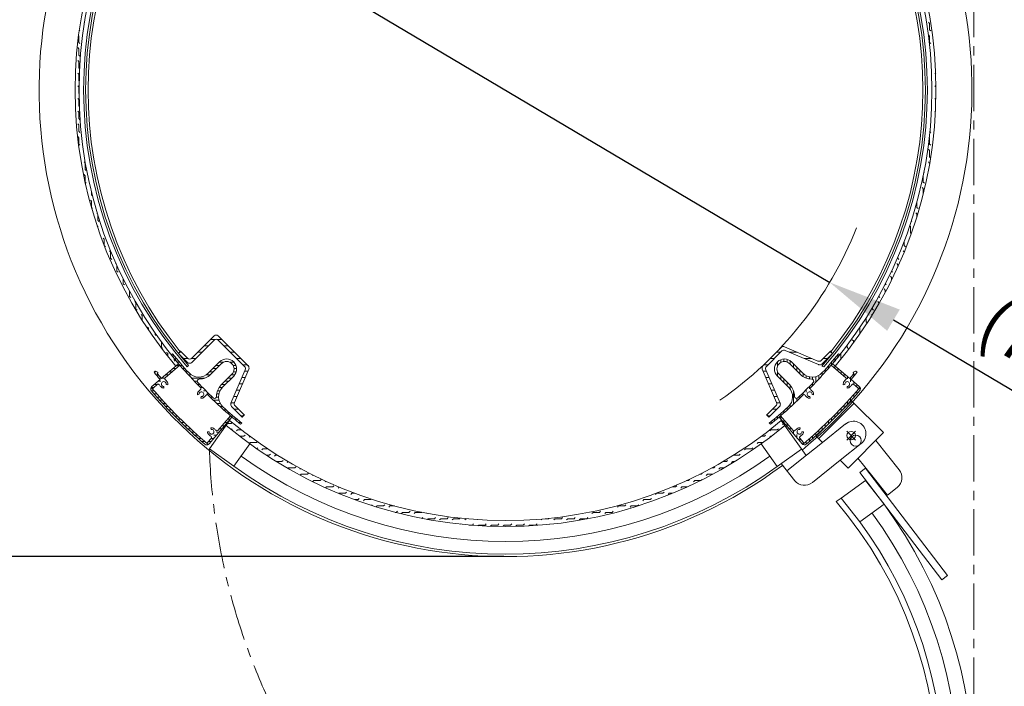
# Model space of a CAD drawing. Units: millimetres. Extents: x -23284 to -3403, y 3300 to 18390.
# Drawn here: x -20706 to -18047, y 5599 to 7399 of the extents above; entities that cross this region are included whole.
import ezdxf

# ---------------------------------------------------------------- set-up
doc = ezdxf.new("R2010")
doc.units = ezdxf.units.MM
doc.header["$LTSCALE"] = 100
doc.header["$MEASUREMENT"] = 0
doc.linetypes.add('CENTER', pattern=[2, 1.25, -0.25, 0.25, -0.25])
doc.layers.add('CENTER', color=5, linetype='CENTER')
doc.layers.add('DIM', color=5, linetype='Continuous')
doc.styles.get("Standard").update_dxf_attribs({"font": 'times.ttf'})
doc.dimstyles.new('ISO-25', dxfattribs={"dimtxt": 2.5, "dimasz": 2.5, "dimexe": 1.25, "dimexo": 0.625, "dimtad": 1, "dimtxsty": 'Standard', "dimcen": 2.5, "dimadec": 0, "dimazin": 0, "dimtfac": 1, "dimtmove": 0, "dimatfit": 3, "dimfxl": 1, "dimarcsym": 0})

# ---------------------------------------------------------------- blocks, each defined once
blk = doc.blocks.new('*D19')
at = {"layer": 'DEFPOINTS', "color": 0, "transparency": 16777216}
for p in [(-20269.2, 7728.6), (-18518.3, 6689.9)]:
    blk.add_point(p, dxfattribs=at)
at = {"layer": 'DIM', "color": 0, "lineweight": -2, "transparency": 16777216}
for p, q in [((-20441.2, 7830.7), (-20613.2, 7932.7)), ((-20269.2, 7728.6), (-18518.3, 6689.9)), ((-17305.8, 5970.6), (-18346.3, 6587.9))]:
    blk.add_line(p, q, dxfattribs=at)
at = {"layer": 'DIM', "color": 0, "transparency": 16777216}
for points in [[(-20424.2, 7859.4), (-20458.2, 7802), (-20269.2, 7728.6)], [(-18329.3, 6616.5), (-18363.3, 6559.2), (-18518.3, 6689.9)]]:
    blk.add_solid(points, dxfattribs=at)
at = {"layer": 'DIM', "color": 0, "lineweight": 0, "transparency": 16777216, "insert": (-17615.3, 6438.5), "char_height": 200.5, "attachment_point": 5, "rotation": 329.3206}
blk.add_mtext('{\\H0.64838x;%%C29 9/16"\\P(750.89mm)}', dxfattribs=at)
blk = doc.blocks.new('*D20')
at = {"layer": 'DEFPOINTS', "color": 0, "transparency": 16777216}
for p in [(-21028.2, 5949.7), (-21277.1, 4550), (-18421.4, 4550)]:
    blk.add_point(p, dxfattribs=at)
at = {"layer": 'DIM', "color": 0, "lineweight": -2, "transparency": 16777216}
for p, q in [((-21032.8, 5949.7), (-21402.1, 5949.7)), ((-21277.1, 5749.7), (-21277.1, 4750)), ((-18426, 4550), (-21402.1, 4550))]:
    blk.add_line(p, q, dxfattribs=at)
at = {"layer": 'DIM', "color": 0, "transparency": 16777216}
for points in [[(-21310.5, 5749.7), (-21243.8, 5749.7), (-21277.1, 5949.7)], [(-21310.5, 4750), (-21243.8, 4750), (-21277.1, 4550)]]:
    blk.add_solid(points, dxfattribs=at)
at = {"layer": 'DIM', "color": 0, "lineweight": 0, "transparency": 16777216, "insert": (-21514.9, 5249.9), "char_height": 200.5, "width": 972.243, "attachment_point": 5, "rotation": 90}
blk.add_mtext('{\\H0.62344x;20 1/2"\\P(520.7mm)}', dxfattribs=at)
blk = doc.blocks.new('*D21')
at = {"layer": 'DEFPOINTS', "color": 0, "transparency": 16777216}
for p in [(-19393.8, 8468.8), (-21276.3, 5949.7), (-19393.8, 5949.7)]:
    blk.add_point(p, dxfattribs=at)
at = {"layer": 'DIM', "color": 0, "lineweight": -2, "transparency": 16777216}
for p, q in [((-19398.4, 8468.8), (-21401.3, 8468.8)), ((-21276.3, 8268.8), (-21276.3, 6149.7)), ((-19398.4, 5949.7), (-21401.3, 5949.7))]:
    blk.add_line(p, q, dxfattribs=at)
at = {"layer": 'DIM', "color": 0, "transparency": 16777216}
for points in [[(-21309.6, 8268.8), (-21243, 8268.8), (-21276.3, 8468.8)], [(-21309.6, 6149.7), (-21243, 6149.7), (-21276.3, 5949.7)]]:
    blk.add_solid(points, dxfattribs=at)
at = {"layer": 'DIM', "color": 0, "lineweight": 0, "transparency": 16777216, "insert": (-21512.5, 7209.3), "char_height": 200.5, "attachment_point": 5, "rotation": 90}
blk.add_mtext('{\\H0.62344x;37"\\P(939.8mm)}', dxfattribs=at)

msp = doc.modelspace()

# ---------------------------------------------------------------- linework, layer by layer
at = {"color": 7, "lineweight": 0}
for p, q in [((-20530.857, 7391.209), (-20531.927, 7392.28)), ((-18248.611, 7389.249), (-18251.641, 7392.28)), ((-20543.011, 7369.074), (-20544.782, 7370.845)), ((-18248.614, 7372.104), (-18248.614, 7389.249)), ((-18245.58, 7369.074), (-18248.611, 7372.104)), ((-20546.042, 7354.959), (-20546.812, 7355.73)), ((-20546.044, 7337.814), (-20546.044, 7354.959)), ((-18248.611, 7354.959), (-18251.641, 7357.99)), ((-18248.614, 7337.814), (-18248.614, 7354.959)), ((-20546.042, 7320.669), (-20549.072, 7323.7)), ((-20546.044, 7303.524), (-20546.044, 7320.669)), ((-20543.011, 7334.784), (-20546.042, 7337.814)), ((-18245.58, 7334.784), (-18248.611, 7337.814)), ((-20546.042, 7286.379), (-20549.072, 7289.41)), ((-20546.044, 7269.234), (-20546.044, 7286.379)), ((-20543.011, 7300.494), (-20546.042, 7303.524)), ((-18245.58, 7300.494), (-18245.862, 7300.775)), ((-18234.177, 7289.091), (-18234.496, 7289.41)), ((-20543.869, 7267.062), (-20546.042, 7269.234)), ((-20546.042, 7252.089), (-20549.072, 7255.12)), ((-20546.044, 7234.944), (-20546.044, 7252.089)), ((-20545.055, 7233.958), (-20546.042, 7234.944)), ((-18232.242, 7252.866), (-18234.496, 7255.12)), ((-20546.042, 7217.799), (-20549.072, 7220.83)), ((-20546.044, 7209.27), (-20546.044, 7217.799)), ((-20546.044, 7200.654), (-20546.044, 7209.27)), ((-18231.466, 7217.799), (-18234.496, 7220.83)), ((-18231.469, 7209.27), (-18231.469, 7217.799)), ((-18231.469, 7200.654), (-18231.469, 7209.27)), ((-20546.042, 7183.509), (-20549.072, 7186.54)), ((-20546.044, 7166.364), (-20546.044, 7183.509)), ((-20545.282, 7199.895), (-20546.042, 7200.654)), ((-18231.702, 7183.746), (-18234.496, 7186.54)), ((-18231.452, 7200.641), (-18231.466, 7200.654)), ((-20546.042, 7149.219), (-20549.072, 7152.25)), ((-20544.461, 7164.783), (-20546.042, 7166.364)), ((-18232.906, 7150.659), (-18234.496, 7152.25)), ((-20546.044, 7132.074), (-20546.044, 7149.219)), ((-20543.011, 7129.043), (-20546.042, 7132.074)), ((-20546.042, 7114.929), (-20549.072, 7117.96)), ((-20546.044, 7097.784), (-20546.044, 7114.929)), ((-20546.042, 7080.639), (-20549.072, 7083.67)), ((-20546.044, 7063.494), (-20546.044, 7080.639)), ((-20543.011, 7094.753), (-20546.042, 7097.784)), ((-18248.611, 7080.639), (-18249.345, 7081.373)), ((-18248.614, 7063.494), (-18248.614, 7080.639)), ((-18245.58, 7094.753), (-18247.717, 7096.891)), ((-20543.011, 7060.463), (-20546.042, 7063.494)), ((-18248.611, 7046.349), (-18251.641, 7049.38)), ((-18248.614, 7029.204), (-18248.614, 7046.349)), ((-18245.58, 7060.463), (-18248.611, 7063.494)), ((-18245.942, 7026.536), (-18248.611, 7029.204)), ((-20528.897, 7012.059), (-20531.927, 7015.09)), ((-20528.899, 6994.914), (-20528.899, 7012.059)), ((-20525.866, 6991.883), (-20528.897, 6994.914)), ((-18248.611, 7012.059), (-18251.641, 7015.09)), ((-18248.614, 7010.552), (-18248.614, 7012.059)), ((-20528.897, 6977.769), (-20531.927, 6980.8)), ((-20528.899, 6960.624), (-20528.899, 6977.769)), ((-18265.759, 6960.624), (-18265.759, 6977.628)), ((-18262.725, 6991.883), (-18262.893, 6992.052)), ((-20525.866, 6957.593), (-20528.897, 6960.624)), ((-18265.756, 6943.479), (-18268.786, 6946.51)), ((-18265.759, 6929.489), (-18265.759, 6943.479)), ((-18262.725, 6957.593), (-18265.756, 6960.624)), ((-20511.754, 6926.334), (-20511.754, 6933.264)), ((-20509.429, 6924.012), (-20511.752, 6926.334)), ((-20511.752, 6909.189), (-20514.782, 6912.22)), ((-20511.754, 6892.044), (-20511.754, 6909.189)), ((-20508.721, 6889.013), (-20511.752, 6892.044)), ((-18282.904, 6892.044), (-18282.904, 6905.883)), ((-18279.87, 6889.013), (-18282.901, 6892.044)), ((-20496.184, 6876.476), (-20497.637, 6877.93)), ((-20494.609, 6857.754), (-20494.609, 6871.304)), ((-18282.901, 6874.899), (-18285.931, 6877.93)), ((-18282.904, 6867.982), (-18282.904, 6874.899)), ((-20494.607, 6840.609), (-20496.419, 6842.422)), ((-20494.609, 6837.051), (-20494.609, 6840.609)), ((-20491.576, 6854.723), (-20494.607, 6857.754)), ((-18300.046, 6840.609), (-18302.126, 6842.69)), ((-18300.049, 6823.464), (-18300.049, 6840.609)), ((-18297.015, 6854.723), (-18297.879, 6855.588)), ((-20477.462, 6806.319), (-20480.492, 6809.35)), ((-18302.829, 6809.103), (-18303.076, 6809.35)), ((-18298.272, 6821.69), (-18300.046, 6823.464)), ((-20477.464, 6789.966), (-20477.464, 6806.319)), ((-20474.431, 6786.143), (-20476.96, 6788.673)), ((-18317.194, 6789.224), (-18317.194, 6800.551)), ((-18317.194, 6789.174), (-18317.194, 6789.224)), ((-18314.16, 6786.143), (-18317.191, 6789.174)), ((-20460.317, 6772.029), (-20463.347, 6775.06)), ((-20460.319, 6754.884), (-20460.319, 6772.029)), ((-20457.286, 6751.853), (-20460.317, 6754.884)), ((-18334.339, 6754.884), (-18334.339, 6757.969)), ((-18331.305, 6751.853), (-18334.336, 6754.884)), ((-18317.214, 6772.053), (-18320.221, 6775.06)), ((-20445.312, 6739.879), (-20446.202, 6740.77)), ((-20443.174, 6720.594), (-20443.174, 6735.119)), ((-18334.336, 6737.739), (-18337.366, 6740.77)), ((-18334.339, 6732.247), (-18334.339, 6737.739)), ((-20440.141, 6717.563), (-20443.172, 6720.594)), ((-18351.481, 6703.449), (-18354.511, 6706.48)), ((-18351.484, 6696.045), (-18351.484, 6703.449)), ((-18348.45, 6717.563), (-18351.188, 6720.302)), ((-20426.029, 6686.304), (-20426.029, 6698.869)), ((-20422.996, 6683.273), (-20426.026, 6686.304)), ((-18365.595, 6683.273), (-18368.092, 6685.771)), ((-20408.884, 6652.014), (-20408.884, 6665.569)), ((-20405.851, 6648.983), (-20408.881, 6652.014)), ((-18385.774, 6652.014), (-18385.774, 6652.484)), ((-18382.74, 6648.983), (-18385.771, 6652.014)), ((-18368.626, 6669.159), (-18371.656, 6672.19)), ((-18368.629, 6662.771), (-18368.629, 6669.159)), ((-20391.965, 6635.098), (-20394.767, 6637.9)), ((-20391.739, 6617.724), (-20391.739, 6634.705)), ((-18402.919, 6617.724), (-18402.919, 6622.515)), ((-18385.771, 6634.869), (-18388.801, 6637.9)), ((-18385.774, 6631.919), (-18385.774, 6634.869)), ((-20388.706, 6614.693), (-20391.736, 6617.724)), ((-20374.591, 6600.579), (-20377.622, 6603.61)), ((-20374.594, 6587.111), (-20374.594, 6600.579)), ((-18420.064, 6583.434), (-18420.064, 6594.483)), ((-18403.886, 6601.55), (-18405.946, 6603.61)), ((-18399.885, 6614.693), (-18402.916, 6617.724)), ((-20357.446, 6566.289), (-20360.477, 6569.32)), ((-18417.168, 6580.542), (-18420.061, 6583.434)), ((-20357.449, 6561.015), (-20357.449, 6566.289)), ((-20340.304, 6549.144), (-20340.304, 6553.419)), ((-20337.271, 6546.113), (-20340.301, 6549.144)), ((-20241.024, 6485.262), (-20180.884, 6545.401)), ((-20088.715, 6464.687), (-20169.429, 6545.401)), ((-18451.32, 6546.113), (-18451.919, 6546.712)), ((-18437.206, 6566.289), (-18437.948, 6567.031)), ((-18437.209, 6550.616), (-18437.209, 6566.289)), ((-20323.159, 6514.854), (-20323.159, 6529.341)), ((-20320.126, 6511.823), (-20323.156, 6514.854)), ((-20241.024, 6473.807), (-20180.884, 6533.946)), ((-20207.614, 6518.671), (-20196.159, 6518.671)), ((-20190.469, 6535.816), (-20177.965, 6535.816)), ((-20172.348, 6535.816), (-20159.844, 6535.816)), ((-20098.32, 6462.837), (-20169.429, 6533.946)), ((-20154.154, 6518.671), (-20142.699, 6518.671)), ((-18649.187, 6514.326), (-18698.826, 6464.687)), ((-18640.268, 6516.043), (-18550.117, 6477.407)), ((-18471.499, 6514.854), (-18471.499, 6519.717)), ((-18468.465, 6511.823), (-18471.496, 6514.854)), ((-18454.351, 6531.999), (-18457.381, 6535.03)), ((-18454.354, 6526.521), (-18454.354, 6531.999)), ((-20306.011, 6497.709), (-20309.042, 6500.74)), ((-20306.014, 6490.822), (-20306.014, 6497.709)), ((-20292.881, 6497.26), (-20295.266, 6494.874)), ((-20288.326, 6491.67), (-20294.223, 6491.67)), ((-20271.042, 6503.825), (-20276.77, 6498.098)), ((-20276.77, 6498.098), (-20271.042, 6503.825)), ((-20252.479, 6473.807), (-20276.77, 6498.098)), ((-20273.342, 6501.526), (-20268.743, 6501.526)), ((-20252.479, 6485.262), (-20271.042, 6503.825)), ((-20224.759, 6501.526), (-20213.304, 6501.526)), ((-20137.009, 6501.526), (-20125.554, 6501.526)), ((-18647.337, 6504.72), (-18689.22, 6462.837)), ((-18661.987, 6501.526), (-18650.531, 6501.526)), ((-18638.419, 6506.438), (-18548.267, 6467.802)), ((-18626.957, 6501.526), (-18606.394, 6501.526)), ((-18541.199, 6479.124), (-18516.498, 6503.825)), ((-18539.349, 6469.519), (-18510.771, 6498.098)), ((-18518.797, 6501.526), (-18514.199, 6501.526)), ((-18510.771, 6498.098), (-18516.498, 6503.825)), ((-18496.148, 6495.426), (-18496.148, 6488.207)), ((-18494.659, 6497.26), (-18492.274, 6494.874)), ((-18488.644, 6481.928), (-18488.644, 6497.362)), ((-18474.093, 6500.306), (-18474.526, 6500.74)), ((-20323.25, 6430.702), (-20276.564, 6470.456)), ((-20313.137, 6432.525), (-20273.339, 6466.682)), ((-20288.869, 6480.564), (-20288.869, 6484.794)), ((-20285.836, 6477.533), (-20288.866, 6480.564)), ((-20281.236, 6483.098), (-20287.181, 6483.098)), ((-20274.189, 6465.953), (-20281.852, 6465.953)), ((-20274.018, 6474.525), (-20280.012, 6474.525)), ((-20273.339, 6466.682), (-20276.564, 6470.456)), ((-20266.669, 6465.953), (-20272.713, 6465.953)), ((-20263.053, 6484.381), (-20251.435, 6484.381)), ((-20253.245, 6461.586), (-20249.417, 6465.413)), ((-20242.067, 6484.381), (-20230.449, 6484.381)), ((-20166.037, 6475.187), (-20196.383, 6444.841)), ((-20161.264, 6470.414), (-20190.076, 6441.602)), ((-20165.725, 6465.953), (-20175.271, 6465.953)), ((-20155.335, 6474.525), (-20166.699, 6474.525)), ((-20127.213, 6474.525), (-20138.555, 6474.525)), ((-20121.809, 6465.953), (-20129.256, 6465.953)), ((-20119.864, 6484.381), (-20108.409, 6484.381)), ((-20102.719, 6467.236), (-20091.264, 6467.236)), ((-18696.277, 6467.236), (-18684.821, 6467.236)), ((-18679.132, 6484.381), (-18667.676, 6484.381)), ((-18659.025, 6475.827), (-18659.025, 6464.486)), ((-18650.453, 6481.232), (-18650.453, 6473.784)), ((-18641.88, 6483.065), (-18641.88, 6476.305)), ((-18633.308, 6482.093), (-18633.308, 6474.989)), ((-18626.276, 6470.414), (-18597.464, 6441.602)), ((-18624.735, 6477.946), (-18624.735, 6468.873)), ((-18621.503, 6475.187), (-18591.157, 6444.841)), ((-18616.163, 6469.847), (-18616.163, 6460.301)), ((-18607.59, 6461.274), (-18607.59, 6451.728)), ((-18586.952, 6484.381), (-18566.389, 6484.381)), ((-18546.275, 6467.236), (-18543.878, 6467.236)), ((-18539.366, 6463.987), (-18534.151, 6461.752)), ((-18535.942, 6484.381), (-18524.487, 6484.381)), ((-18521.865, 6464.805), (-18521.865, 6457.831)), ((-18510.977, 6470.456), (-18514.201, 6466.682)), ((-18474.403, 6432.525), (-18514.201, 6466.682)), ((-18513.293, 6474.796), (-18513.293, 6467.746)), ((-18513.293, 6467.746), (-18513.293, 6465.903)), ((-18464.29, 6430.702), (-18510.977, 6470.456)), ((-18504.72, 6485), (-18504.72, 6477.865)), ((-18504.72, 6465.129), (-18504.72, 6458.545)), ((-18502.755, 6477.533), (-18503.766, 6478.544)), ((-20342.969, 6447.172), (-20340.361, 6449.779)), ((-20338.403, 6448.808), (-20341.333, 6448.808)), ((-20333.52, 6447.849), (-20338.89, 6450.072)), ((-20331.296, 6440.235), (-20337.247, 6440.235)), ((-20323.21, 6430.736), (-20333.722, 6443.265)), ((-20333.082, 6445.647), (-20333.642, 6445.087)), ((-20304.153, 6440.235), (-20312.054, 6440.235)), ((-20294.165, 6448.808), (-20301.987, 6448.808)), ((-20284.177, 6457.38), (-20291.92, 6457.38)), ((-20259.187, 6457.38), (-20265.281, 6457.38)), ((-20251.567, 6448.808), (-20257.714, 6448.808)), ((-20242.298, 6440.235), (-20250.008, 6440.235)), ((-20191.507, 6440.235), (-20202.016, 6440.235)), ((-20182.87, 6448.808), (-20192.416, 6448.808)), ((-20174.298, 6457.38), (-20183.844, 6457.38)), ((-20132.626, 6441.777), (-20161.438, 6412.964)), ((-20127.853, 6437.004), (-20158.199, 6406.658)), ((-20096.602, 6453.919), (-20135.239, 6363.767)), ((-20125.094, 6440.235), (-20134.167, 6440.235)), ((-20120.947, 6448.808), (-20128.052, 6448.808)), ((-20119.976, 6457.38), (-20126.736, 6457.38)), ((-20086.997, 6455.769), (-20125.633, 6365.617)), ((-20098.243, 6450.091), (-20089.43, 6450.091)), ((-18700.543, 6455.769), (-18661.907, 6365.617)), ((-18698.11, 6450.091), (-18689.297, 6450.091)), ((-18690.938, 6453.919), (-18652.302, 6363.767)), ((-18659.687, 6437.004), (-18629.341, 6406.658)), ((-18659.025, 6447.705), (-18659.025, 6436.342)), ((-18654.914, 6441.777), (-18626.102, 6412.964)), ((-18650.453, 6437.315), (-18650.453, 6427.769)), ((-18599.018, 6452.702), (-18599.018, 6443.156)), ((-18590.445, 6444.148), (-18590.445, 6435.918)), ((-18581.873, 6438.108), (-18581.873, 6431.62)), ((-18573.3, 6435.036), (-18573.3, 6429.423)), ((-18556.155, 6435.353), (-18556.155, 6420.148)), ((-18547.583, 6438.807), (-18547.583, 6429.287)), ((-18539.01, 6445.455), (-18539.01, 6438.61)), ((-18530.438, 6455.02), (-18530.438, 6448.122)), ((-18496.148, 6457.829), (-18496.148, 6451.188)), ((-18487.575, 6450.53), (-18487.575, 6443.83)), ((-18479.003, 6443.23), (-18479.003, 6436.473)), ((-18470.43, 6435.93), (-18470.43, 6429.115)), ((-18454.458, 6445.647), (-18453.844, 6445.033)), ((-18454.02, 6447.849), (-18448.65, 6450.072)), ((-18453.285, 6443.787), (-18453.285, 6436.647)), ((-18444.571, 6447.172), (-18447.179, 6449.779)), ((-18444.713, 6447.313), (-18444.713, 6446.998)), ((-20349.123, 6408.671), (-20326.734, 6427.736)), ((-20345.672, 6404.602), (-20333.629, 6414.937)), ((-20334.118, 6414.518), (-20342.256, 6414.518)), ((-20324.13, 6423.09), (-20332.189, 6423.09)), ((-20324.068, 6431.663), (-20330.065, 6431.663)), ((-20314.142, 6431.663), (-20322.122, 6431.663)), ((-20316.304, 6408.972), (-20316.206, 6404.654)), ((-20310.099, 6414.169), (-20305.864, 6413.314)), ((-20205.553, 6431.663), (-20242.159, 6431.663)), ((-20226.216, 6423.09), (-20234.163, 6423.09)), ((-20219.649, 6414.518), (-20226.018, 6414.518)), ((-20150.339, 6414.518), (-20159.885, 6414.518)), ((-20141.766, 6423.09), (-20151.312, 6423.09)), ((-20133.194, 6431.663), (-20142.74, 6431.663)), ((-20112.939, 6415.801), (-20104.126, 6415.801)), ((-20105.591, 6432.946), (-20096.778, 6432.946)), ((-18690.762, 6432.946), (-18681.949, 6432.946)), ((-18683.414, 6415.801), (-18674.602, 6415.801)), ((-18641.88, 6428.743), (-18641.88, 6419.197)), ((-18633.308, 6420.17), (-18633.308, 6410.624)), ((-18624.735, 6411.534), (-18624.735, 6401.025)), ((-18573.3, 6408.952), (-18573.3, 6402.399)), ((-18564.728, 6434.171), (-18564.728, 6428.575)), ((-18564.728, 6417.805), (-18564.728, 6411.188)), ((-18477.441, 6414.169), (-18481.676, 6413.314)), ((-18471.236, 6408.972), (-18471.334, 6404.654)), ((-18461.858, 6433.565), (-18461.858, 6421.758)), ((-18438.418, 6408.671), (-18460.807, 6427.736)), ((-18441.869, 6404.602), (-18453.911, 6414.937)), ((-18453.285, 6421.331), (-18453.285, 6414.4)), ((-18444.713, 6414.032), (-18444.713, 6407.043)), ((-20350.379, 6405.945), (-20351.204, 6405.945)), ((-20344.106, 6405.945), (-20350.379, 6405.945)), ((-20343.004, 6397.373), (-20350.139, 6397.373)), ((-20335.505, 6388.8), (-20342.695, 6388.8)), ((-20221.552, 6387.236), (-20225.846, 6386.762)), ((-20211.29, 6405.945), (-20217.719, 6405.945)), ((-20215.834, 6381.507), (-20216.317, 6377.214)), ((-20202.771, 6397.373), (-20209.261, 6397.373)), ((-20194.088, 6388.8), (-20200.641, 6388.8)), ((-20168.005, 6388.8), (-20173.617, 6388.8)), ((-20164.932, 6397.373), (-20171.42, 6397.373)), ((-20158.892, 6405.945), (-20167.122, 6405.945)), ((-20127.634, 6381.511), (-20118.822, 6381.511)), ((-20120.287, 6398.656), (-20111.474, 6398.656)), ((-18676.066, 6398.656), (-18667.254, 6398.656)), ((-18668.718, 6381.511), (-18659.906, 6381.511)), ((-18616.163, 6397.487), (-18616.163, 6360.882)), ((-18599.018, 6383.392), (-18599.018, 6377.022)), ((-18590.445, 6391.75), (-18590.445, 6385.321)), ((-18581.873, 6400.269), (-18581.873, 6393.779)), ((-18571.736, 6381.489), (-18571.262, 6377.195)), ((-18566.007, 6387.206), (-18561.714, 6386.724)), ((-18453.285, 6387.385), (-18453.285, 6379.255)), ((-18444.713, 6397.169), (-18444.713, 6388.952)), ((-18436.14, 6405.492), (-18436.14, 6399.516)), ((-20327.879, 6380.228), (-20335.122, 6380.228)), ((-20320.124, 6371.655), (-20327.422, 6371.655)), ((-20312.235, 6363.083), (-20319.59, 6363.083)), ((-20304.21, 6354.51), (-20311.624, 6354.51)), ((-20185.235, 6380.228), (-20191.853, 6380.228)), ((-20167.688, 6371.655), (-20182.892, 6371.655)), ((-20168.869, 6380.228), (-20174.466, 6380.228)), ((-20164.233, 6363.083), (-20173.753, 6363.083)), ((-20157.586, 6354.51), (-20164.431, 6354.51)), ((-20134.982, 6364.366), (-20126.053, 6364.366)), ((-20133.521, 6354.849), (-20104.943, 6326.271)), ((-20123.916, 6356.699), (-20099.215, 6331.998)), ((-18663.624, 6356.699), (-18688.325, 6331.998)), ((-18654.019, 6354.849), (-18682.598, 6326.271)), ((-18661.488, 6364.366), (-18652.558, 6364.366)), ((-18624.735, 6360.742), (-18624.735, 6353.033)), ((-18607.59, 6376.825), (-18607.59, 6368.877)), ((-18459.222, 6370.182), (-18554.682, 6274.723)), ((-18452.54, 6363.5), (-18548, 6268.04)), ((-18479.003, 6359.115), (-18479.003, 6351.228)), ((-18470.43, 6368.363), (-18470.43, 6360.399)), ((-18461.858, 6377.785), (-18461.858, 6369.739)), ((-18459.222, 6370.182), (-18373.309, 6284.269)), ((-20296.046, 6345.938), (-20303.52, 6345.938)), ((-20287.739, 6337.365), (-20295.276, 6337.365)), ((-20279.285, 6328.793), (-20286.888, 6328.793)), ((-20170.515, 6289.903), (-20136.358, 6329.701)), ((-20148.02, 6345.938), (-20154.918, 6345.938)), ((-20138.236, 6337.365), (-20145.21, 6337.365)), ((-20135.295, 6328.793), (-20137.138, 6328.793)), ((-20132.584, 6326.477), (-20136.358, 6329.701)), ((-20128.245, 6328.793), (-20135.295, 6328.793)), ((-20125.893, 6347.221), (-20114.438, 6347.221)), ((-20108.748, 6330.076), (-20101.138, 6330.076)), ((-20104.943, 6326.271), (-20099.215, 6331.998)), ((-18688.325, 6331.998), (-18682.598, 6326.271)), ((-18686.403, 6330.076), (-18678.792, 6330.076)), ((-18673.102, 6347.221), (-18661.647, 6347.221)), ((-18659.025, 6329.022), (-18659.025, 6323.029)), ((-18651.182, 6329.701), (-18654.956, 6326.477)), ((-18617.025, 6289.903), (-18651.182, 6329.701)), ((-18650.453, 6336.371), (-18650.453, 6330.328)), ((-18650.453, 6328.852), (-18650.453, 6321.188)), ((-18641.88, 6343.854), (-18641.88, 6337.759)), ((-18633.308, 6351.473), (-18633.308, 6345.326)), ((-18504.72, 6332.359), (-18504.72, 6324.689)), ((-18496.148, 6341.117), (-18496.148, 6333.378)), ((-18487.575, 6350.034), (-18487.575, 6342.223)), ((-20270.682, 6320.22), (-20278.351, 6320.22)), ((-20261.923, 6311.648), (-20269.663, 6311.648)), ((-20253.006, 6303.075), (-20260.818, 6303.075)), ((-20194.369, 6253.918), (-20132.584, 6326.477)), ((-20193.489, 6240.33), (-20138.805, 6317.093)), ((-20152.511, 6303.075), (-20159.21, 6303.075)), ((-20145.211, 6311.648), (-20151.853, 6311.648)), ((-20137.911, 6320.22), (-20144.495, 6320.22)), ((-20144.488, 6309.114), (-20134.564, 6309.114)), ((-20134.561, 6309.114), (-20132.122, 6311.554)), ((-20118.04, 6320.22), (-20125.175, 6320.22)), ((-20107.614, 6311.648), (-20114.834, 6311.648)), ((-20105.78, 6310.159), (-20108.166, 6307.774)), ((-18681.76, 6310.159), (-18679.374, 6307.774)), ((-18676.17, 6314.715), (-18676.17, 6308.818)), ((-18667.598, 6321.805), (-18667.598, 6315.86)), ((-18593.171, 6253.918), (-18654.956, 6326.477)), ((-18581.965, 6222.379), (-18649.175, 6316.726)), ((-18645.977, 6306.083), (-18643.417, 6308.643)), ((-18641.88, 6318.863), (-18641.88, 6311.121)), ((-18633.308, 6308.875), (-18633.308, 6301.053)), ((-18537.725, 6257.766), (-18475.376, 6307.637)), ((-18530.438, 6306.994), (-18530.438, 6299.52)), ((-18521.865, 6315.301), (-18521.865, 6307.764)), ((-18513.293, 6323.755), (-18513.293, 6316.153)), ((-20243.926, 6294.503), (-20251.812, 6294.503)), ((-20234.677, 6285.93), (-20242.642, 6285.93)), ((-20225.256, 6277.358), (-20233.301, 6277.358)), ((-20194.068, 6286.736), (-20198.387, 6286.834)), ((-20188.872, 6292.941), (-20189.726, 6297.176)), ((-20174.41, 6277.358), (-20181.283, 6277.358)), ((-20167.11, 6285.93), (-20173.925, 6285.93)), ((-20159.81, 6294.503), (-20166.568, 6294.503)), ((-20134.189, 6292.341), (-20131.531, 6295)), ((-20120.447, 6288.938), (-20117.416, 6291.969)), ((-20117.419, 6291.969), (-20107.645, 6291.969)), ((-20111.956, 6274.824), (-20100.274, 6274.824)), ((-20100.271, 6274.824), (-20097.241, 6277.855)), ((-18702.49, 6274.824), (-18694.384, 6274.824)), ((-18694.381, 6274.824), (-18691.35, 6277.855)), ((-18680.267, 6288.938), (-18677.236, 6291.969)), ((-18680.267, 6271.793), (-18677.236, 6274.824)), ((-18677.239, 6291.969), (-18660.094, 6291.969)), ((-18677.239, 6274.824), (-18675.584, 6274.824)), ((-18660.091, 6291.969), (-18657.06, 6295)), ((-18624.735, 6298.887), (-18624.735, 6290.986)), ((-18616.163, 6288.899), (-18616.163, 6280.919)), ((-18607.59, 6278.911), (-18607.59, 6270.851)), ((-18598.669, 6292.941), (-18597.814, 6297.176)), ((-18593.472, 6286.736), (-18589.153, 6286.834)), ((-18564.728, 6275.161), (-18564.728, 6267.918)), ((-18556.155, 6282.917), (-18556.155, 6275.619)), ((-18547.583, 6290.805), (-18547.583, 6283.451)), ((-18539.01, 6298.83), (-18539.01, 6291.417)), ((-18448.722, 6264.222), (-18472.587, 6288.087)), ((-18448.722, 6288.087), (-18472.587, 6264.222)), ((-18373.309, 6284.269), (-18468.768, 6188.809)), ((-20215.655, 6268.785), (-20223.785, 6268.785)), ((-20205.871, 6260.213), (-20214.089, 6260.213)), ((-20197.548, 6251.64), (-20203.524, 6251.64)), ((-20198.439, 6257.369), (-20188.103, 6269.411)), ((-20189.009, 6260.213), (-20195.997, 6260.213)), ((-20181.709, 6268.785), (-20188.64, 6268.785)), ((-20127.517, 6193.333), (-20084.203, 6254.135)), ((-20086.157, 6271.793), (-20083.944, 6274.007)), ((-20085.634, 6255.171), (-20083.126, 6257.679)), ((-20083.129, 6257.679), (-20065.984, 6257.679)), ((-20065.981, 6257.679), (-20064.028, 6259.632)), ((-18714.557, 6254.648), (-18711.526, 6257.679)), ((-18711.529, 6257.679), (-18698.461, 6257.679)), ((-18660.486, 6192.999), (-18703.8, 6253.801)), ((-18589.102, 6257.369), (-18599.437, 6269.411)), ((-18599.018, 6268.922), (-18599.018, 6260.784)), ((-18590.445, 6258.934), (-18590.445, 6252.662)), ((-18590.445, 6252.662), (-18590.445, 6251.837)), ((-18581.873, 6260.036), (-18581.873, 6252.902)), ((-18581.025, 6223.131), (-18537.725, 6257.766)), ((-18573.3, 6267.535), (-18573.3, 6260.345)), ((-18554.682, 6274.723), (-18537.725, 6257.766)), ((-18489.701, 6209.742), (-18433.213, 6254.925)), ((-18330.752, 6183.978), (-18394.234, 6263.343)), ((-20193.489, 6240.33), (-20127.517, 6193.333)), ((-20065.574, 6240.942), (-20062.951, 6243.565)), ((-20051.867, 6237.503), (-20048.836, 6240.534)), ((-20048.839, 6240.534), (-20036.116, 6240.534)), ((-20039.54, 6223.389), (-20031.694, 6223.389)), ((-20031.691, 6223.389), (-20028.66, 6226.42)), ((-20017.577, 6220.358), (-20014.546, 6223.389)), ((-20014.549, 6223.389), (-20009.478, 6223.389)), ((-18778.062, 6223.389), (-18762.964, 6223.389)), ((-18762.961, 6223.389), (-18759.93, 6226.42)), ((-18748.847, 6237.503), (-18745.816, 6240.534)), ((-18745.819, 6240.534), (-18728.674, 6240.534)), ((-18728.671, 6240.534), (-18725.64, 6243.565)), ((-18594.517, 6239.999), (-18660.486, 6192.999)), ((-18633.736, 6180.968), (-18581.025, 6223.131)), ((-20012.575, 6206.244), (-19997.404, 6206.244)), ((-19997.401, 6206.244), (-19994.37, 6209.275)), ((-19983.287, 6203.213), (-19980.58, 6205.92)), ((-18806.406, 6206.244), (-18797.254, 6206.244)), ((-18797.251, 6206.244), (-18794.22, 6209.275)), ((-18783.137, 6203.213), (-18780.106, 6206.244)), ((-18780.109, 6206.244), (-18774.965, 6206.244)), ((-18612.655, 6154.612), (-18649.577, 6200.772)), ((-18565.217, 6149.338), (-18489.701, 6209.742)), ((-18489.701, 6209.742), (-18468.768, 6188.809)), ((-18404.545, 6168.171), (-18442.258, 6215.32)), ((-19981.582, 6187.773), (-19980.256, 6189.099)), ((-19980.259, 6189.099), (-19963.114, 6189.099)), ((-19963.111, 6189.099), (-19960.08, 6192.13)), ((-19948.997, 6186.068), (-19947.678, 6187.388)), ((-19948.49, 6169.431), (-19945.966, 6171.954)), ((-19945.969, 6171.954), (-19928.824, 6171.954)), ((-19928.821, 6171.954), (-19925.79, 6174.985)), ((-19914.707, 6168.923), (-19913.861, 6169.769)), ((-18869.334, 6171.954), (-18865.834, 6171.954)), ((-18865.831, 6171.954), (-18862.8, 6174.985)), ((-18851.717, 6168.923), (-18848.686, 6171.954)), ((-18848.689, 6171.954), (-18834.345, 6171.954)), ((-18836.716, 6189.099), (-18831.544, 6189.099)), ((-18831.541, 6189.099), (-18828.51, 6192.13)), ((-18817.427, 6186.068), (-18814.396, 6189.099)), ((-18814.399, 6189.099), (-18803.659, 6189.099)), ((-18422.001, 6188.13), (-18437.008, 6176.641)), ((-18215.439, 5887.215), (-18437.008, 6176.641)), ((-18200.432, 5898.704), (-18422.001, 6188.13)), ((-19925.926, 6157.704), (-19925.79, 6157.84)), ((-19914.49, 6151.995), (-19911.676, 6154.809)), ((-19911.679, 6154.809), (-19894.534, 6154.809)), ((-19894.531, 6154.809), (-19891.5, 6157.84)), ((-19880.417, 6151.778), (-19879.102, 6153.093)), ((-18904.72, 6154.809), (-18900.124, 6154.809)), ((-18900.121, 6154.809), (-18897.09, 6157.84)), ((-18886.007, 6151.778), (-18882.976, 6154.809)), ((-18882.979, 6154.809), (-18867.374, 6154.809)), ((-18864.28, 6156.36), (-18862.8, 6157.84)), ((-18421.413, 6154.679), (-18487.385, 6107.682)), ((-18371.358, 6090.885), (-18421.413, 6154.679)), ((-18362.382, 6115.459), (-18404.545, 6168.171)), ((-19879.555, 6135.495), (-19877.386, 6137.664)), ((-19877.389, 6137.664), (-19860.244, 6137.664)), ((-19860.241, 6137.664), (-19857.21, 6140.695)), ((-19846.127, 6134.633), (-19843.367, 6137.393)), ((-19843.651, 6119.964), (-19843.096, 6120.519)), ((-19843.099, 6120.519), (-19825.954, 6120.519)), ((-19825.951, 6120.519), (-19822.92, 6123.55)), ((-19811.837, 6117.488), (-19808.806, 6120.519)), ((-19808.809, 6120.519), (-19800.807, 6120.519)), ((-18988.877, 6117.488), (-18985.846, 6120.519)), ((-18985.849, 6120.519), (-18968.704, 6120.519)), ((-18968.701, 6120.519), (-18965.67, 6123.55)), ((-18954.587, 6117.488), (-18951.556, 6120.519)), ((-18951.559, 6120.519), (-18942.548, 6120.519)), ((-18943.527, 6137.664), (-18934.414, 6137.664)), ((-18934.411, 6137.664), (-18931.38, 6140.695)), ((-18920.297, 6134.633), (-18917.266, 6137.664)), ((-18917.269, 6137.664), (-18903.218, 6137.664)), ((-18897.47, 6140.314), (-18897.09, 6140.695)), ((-18336.026, 6136.541), (-18362.382, 6115.459)), ((-19801.17, 6103.374), (-19791.664, 6103.374)), ((-19791.661, 6103.374), (-19788.63, 6106.405)), ((-19777.547, 6100.343), (-19774.516, 6103.374)), ((-19774.519, 6103.374), (-19757.374, 6103.374)), ((-19757.371, 6103.374), (-19755.956, 6104.789)), ((-19755.874, 6087.726), (-19754.34, 6089.26)), ((-19743.257, 6100.343), (-19742.982, 6100.618)), ((-19723.081, 6086.229), (-19720.05, 6089.26)), ((-19071.571, 6086.229), (-19068.54, 6089.26)), ((-19037.281, 6086.229), (-19034.25, 6089.26)), ((-19023.167, 6100.343), (-19020.136, 6103.374)), ((-19020.139, 6103.374), (-19002.994, 6103.374)), ((-19002.991, 6103.374), (-18999.96, 6106.405)), ((-18487.385, 6107.682), (-18500.846, 6098.092)), ((-18437.337, 6043.883), (-18487.385, 6107.682)), ((-18371.358, 6090.885), (-18437.337, 6043.883)), ((-19742.85, 6083.605), (-19740.226, 6086.229)), ((-19740.229, 6086.229), (-19723.084, 6086.229)), ((-19708.967, 6083.198), (-19705.936, 6086.229)), ((-19705.939, 6086.229), (-19693.498, 6086.229)), ((-19692.026, 6069.084), (-19688.794, 6069.084)), ((-19688.791, 6069.084), (-19685.76, 6072.115)), ((-19674.677, 6066.053), (-19671.646, 6069.084)), ((-19671.649, 6069.084), (-19654.504, 6069.084)), ((-19654.501, 6069.084), (-19651.47, 6072.115)), ((-19640.387, 6066.053), (-19637.356, 6069.084)), ((-19637.359, 6069.084), (-19620.214, 6069.084)), ((-19620.211, 6069.084), (-19620.122, 6069.173)), ((-19606.097, 6066.053), (-19605.739, 6066.411)), ((-19160.327, 6066.053), (-19157.296, 6069.084)), ((-19157.299, 6069.084), (-19140.154, 6069.084)), ((-19140.151, 6069.084), (-19137.12, 6072.115)), ((-19126.037, 6066.053), (-19123.006, 6069.084)), ((-19123.009, 6069.084), (-19105.864, 6069.084)), ((-19105.861, 6069.084), (-19102.83, 6072.115)), ((-19091.747, 6083.198), (-19088.716, 6086.229)), ((-19088.719, 6086.229), (-19071.574, 6086.229)), ((-19057.457, 6083.198), (-19054.426, 6086.229)), ((-19054.429, 6086.229), (-19037.284, 6086.229)), ((-19619.593, 6052.558), (-19617.18, 6054.97)), ((-19605.17, 6049.835), (-19603.066, 6051.939)), ((-19603.069, 6051.939), (-19585.924, 6051.939)), ((-19585.921, 6051.939), (-19582.89, 6054.97)), ((-19571.807, 6048.908), (-19568.776, 6051.939)), ((-19568.779, 6051.939), (-19551.634, 6051.939)), ((-19551.631, 6051.939), (-19548.6, 6054.97)), ((-19537.517, 6048.908), (-19534.486, 6051.939)), ((-19534.489, 6051.939), (-19517.344, 6051.939)), ((-19517.341, 6051.939), (-19515.923, 6053.357)), ((-19515.148, 6036.987), (-19514.31, 6037.825)), ((-19503.227, 6048.908), (-19500.321, 6051.814)), ((-19483.051, 6034.794), (-19480.02, 6037.825)), ((-19468.937, 6048.908), (-19468.519, 6049.326)), ((-19448.761, 6034.794), (-19445.73, 6037.825)), ((-19414.471, 6034.794), (-19411.44, 6037.825)), ((-19380.181, 6034.794), (-19377.15, 6037.825)), ((-19345.891, 6034.794), (-19342.86, 6037.825)), ((-19311.601, 6034.794), (-19308.57, 6037.825)), ((-19297.487, 6048.908), (-19295.296, 6051.099)), ((-19285.867, 6051.939), (-19277.314, 6051.939)), ((-19277.311, 6051.939), (-19276.387, 6052.863)), ((-19275.428, 6036.677), (-19274.28, 6037.825)), ((-19263.197, 6048.908), (-19260.166, 6051.939)), ((-19260.169, 6051.939), (-19243.024, 6051.939)), ((-19243.021, 6051.939), (-19239.99, 6054.97)), ((-19228.907, 6048.908), (-19225.876, 6051.939)), ((-19225.879, 6051.939), (-19208.734, 6051.939)), ((-19208.731, 6051.939), (-19205.7, 6054.97)), ((-19194.617, 6048.908), (-19191.586, 6051.939)), ((-19191.589, 6051.939), (-19174.444, 6051.939)), ((-19174.441, 6051.939), (-19171.41, 6054.97)), ((-19491.682, 6034.794), (-19483.054, 6034.794)), ((-19467.661, 6033.039), (-19465.906, 6034.794)), ((-19465.909, 6034.794), (-19448.764, 6034.794)), ((-19434.647, 6031.763), (-19431.616, 6034.794)), ((-19431.619, 6034.794), (-19414.474, 6034.794)), ((-19400.357, 6031.763), (-19397.326, 6034.794)), ((-19397.329, 6034.794), (-19393.77, 6034.794)), ((-19393.77, 6034.794), (-19380.184, 6034.794)), ((-19366.067, 6031.763), (-19363.036, 6034.794)), ((-19363.039, 6034.794), (-19345.894, 6034.794)), ((-19331.155, 6032.385), (-19328.746, 6034.794)), ((-19328.749, 6034.794), (-19311.604, 6034.794)), ((-18215.439, 5887.215), (-18200.432, 5898.704))]:
    msp.add_line(p, q, dxfattribs=at)
msp.add_circle((-18460.654, 6276.154), 11.475, dxfattribs=at)
at = {"lineweight": 0}
msp.add_circle((-18447.994, 6262.62), 15, dxfattribs=at)
at = {"color": 7, "lineweight": 0}
for centre, radius, start, end in [((-19393.77, 7209.27), 1259.55, 309.498277, 306.435422), ((-19399.17, 7209.27), 1156.95, 139.898054, 220.101946), ((-19393.77, 7209.27), 1139.179, 138.990019, 221.021066), ((-19393.77, 7209.27), 1133.779, 138.902322, 221.002085), ((-19393.77, 7209.27), 1133.779, 318.902322, 41.097678), ((-19393.77, 7209.27), 1139.179, 318.990019, 41.009981), ((-19388.37, 7209.27), 1156.95, 319.898054, 40.101946), ((-19393.77, 7209.27), 1151.55, 140.073715, 219.926285), ((-19393.77, 7209.27), 1151.55, 320.073715, 39.926285), ((-19393.77, 7209.27), 1127.25, 141.187613, 218.812387), ((-19393.77, 7209.27), 1127.25, 321.187613, 38.812387), ((-20175.157, 6539.674), 8.1, 45, 135), ((-20175.157, 6528.218), 8.1, 45, 135), ((-18643.459, 6508.598), 8.1, 66.801409, 135), ((-20294.312, 6493.92), 1.35, 135, 219.070689), ((-19310.148, 7292.893), 1269, 219.070689, 220.398349), ((-19306.902, 7296.138), 1269, 219.015736, 222.049187), ((-18641.609, 6498.993), 8.1, 66.801409, 135), ((-19480.638, 7296.138), 1269, 317.950813, 320.984264), ((-19477.393, 7292.893), 1269, 319.601651, 320.929311), ((-18493.229, 6493.92), 1.35, 320.929311, 45), ((-19310.148, 7292.893), 1269, 220.622477, 224.393126), ((-20246.751, 6490.989), 8.1, 225, 315), ((-20246.751, 6479.534), 8.1, 225, 315), ((-20146.945, 6456.095), 27, 45, 135), ((-20146.945, 6456.095), 20.25, 45, 135), ((-20146.945, 6456.095), 20.25, 315, 45), ((-20146.945, 6456.095), 27, 315, 45), ((-20104.048, 6457.109), 8.1, 336.801409, 45), ((-20094.442, 6458.959), 8.1, 336.801409, 45), ((-18693.098, 6458.959), 8.1, 135, 203.198591), ((-18683.493, 6457.109), 8.1, 135, 203.198591), ((-18640.595, 6456.095), 27, 135, 225), ((-18640.595, 6456.095), 20.25, 135, 225), ((-18640.595, 6456.095), 27, 45, 135), ((-18640.595, 6456.095), 20.25, 45, 135), ((-18546.926, 6484.852), 8.1, 246.801409, 315), ((-18545.077, 6475.247), 8.1, 246.801409, 315), ((-19477.393, 7292.893), 1269, 317.967077, 319.377523), ((-19306.902, 7296.138), 1339.47, 219.33163, 220.414916), ((-20339.407, 6448.825), 1.35, 67.510156, 135), ((-20332.688, 6444.132), 1.35, 135, 220), ((-20334.037, 6446.602), 1.35, 315, 67.510156), ((-20222.157, 6470.615), 36.45, 222.049187, 315), ((-20220.623, 6472.149), 43.2, 269.749987, 315), ((-18566.917, 6472.149), 43.2, 225, 270.250013), ((-18565.383, 6470.615), 36.45, 225, 317.950813), ((-19477.393, 7292.893), 1269, 315.609636, 317.967077), ((-19483.884, 7299.384), 1339.47, 319.569389, 320.268949), ((-19480.638, 7296.138), 1339.47, 319.585084, 320.66837), ((-18453.503, 6446.602), 1.35, 112.489844, 225), ((-18454.798, 6444.078), 1.35, 320.268949, 45), ((-18448.133, 6448.825), 1.35, 45, 112.489844), ((-20343.871, 6402.504), 8.1, 130.414916, 220.753946), ((-20331.871, 6412.889), 2.7, 39.53707, 130.638238), ((-19296.772, 7267.284), 1339.47, 219.53707, 219.877028), ((-20316.451, 6415.451), 10.8, 219.642288, 271.297571), ((-20316.451, 6415.451), 6.48, 348.589843, 271.297571), ((-20311.379, 6430.476), 2.7, 130.638238, 219.520259), ((-19280.195, 7281.131), 1339.47, 219.520259, 219.876968), ((-20316.451, 6415.451), 10.8, 348.589843, 40.104259), ((-20220.835, 6423.55), 5.4, 89.749987, 223.674276), ((-19306.902, 7296.138), 1269, 223.674276, 226.325724), ((-20130.891, 6382.417), 43.2, 135, 180.250013), ((-18656.649, 6382.417), 43.2, 359.749987, 45), ((-19480.638, 7296.138), 1269, 313.674276, 316.325724), ((-18566.705, 6423.55), 5.4, 316.325724, 90.250013), ((-18471.089, 6415.451), 10.8, 139.895741, 191.410157), ((-19507.345, 7281.131), 1339.47, 320.123032, 320.479741), ((-18471.089, 6415.451), 6.48, 268.702429, 191.410157), ((-18476.162, 6430.476), 2.7, 320.479741, 49.361762), ((-18471.089, 6415.451), 10.8, 268.702429, 320.357712), ((-19490.768, 7267.284), 1339.47, 320.122972, 320.46293), ((-18455.67, 6412.889), 2.7, 49.361762, 140.46293), ((-18443.669, 6402.504), 8.1, 319.246054, 49.585084), ((-19306.902, 7296.138), 1371.6, 220.434622, 229.565378), ((-19306.902, 7296.138), 1377, 220.753946, 229.246054), ((-20343.913, 6402.553), 2.7, 130.638238, 220.751248), ((-20215.111, 6387.947), 10.8, 134.642288, 186.297571), ((-19277.649, 5446.39), 1339.47, 134.527611, 134.877028), ((-20215.111, 6387.947), 6.48, 263.589843, 186.297571), ((-20218.849, 6403.24), 2.7, 314.527611, 44.393126), ((-19262.409, 5431.083), 1339.47, 134.523627, 134.876968), ((-20199.757, 6384.148), 2.7, 45.609636, 134.523627), ((-19310.148, 7292.893), 1269, 225.609636, 227.967077), ((-20179.491, 6382.205), 5.4, 226.325724, 0.250013), ((-20132.425, 6380.884), 36.45, 135, 227.950813), ((-19477.393, 7292.893), 1269, 310.622477, 314.393126), ((-18655.115, 6380.884), 36.45, 312.049187, 45), ((-18608.049, 6382.205), 5.4, 179.749987, 313.674276), ((-19480.638, 7296.138), 1371.6, 310.434622, 319.565378), ((-18587.74, 6384.191), 2.7, 44.527611, 134.393126), ((-17630.89, 7325.392), 1339.47, 224.527611, 224.877028), ((-19480.638, 7296.138), 1377, 310.753946, 319.246054), ((-18572.446, 6387.929), 6.48, 353.589843, 276.297571), ((-18568.648, 6403.284), 2.7, 135.609636, 224.523627), ((-17615.583, 7340.631), 1339.47, 224.523627, 224.876968), ((-18572.446, 6387.929), 10.8, 353.589843, 45.104259), ((-18443.627, 6402.553), 2.7, 319.248752, 49.361762), ((-20215.111, 6387.947), 10.8, 263.589843, 315.104259), ((-20127.794, 6360.577), 8.1, 156.801409, 225), ((-20118.188, 6362.426), 8.1, 156.801409, 225), ((-18669.352, 6362.426), 8.1, 315, 23.198591), ((-18659.747, 6360.577), 8.1, 315, 23.198591), ((-18572.446, 6387.929), 10.8, 224.642288, 276.297571), ((-19310.148, 7292.893), 1269, 227.967077, 229.377523), ((-19306.902, 7296.138), 1269, 227.950813, 230.984264), ((-19480.638, 7296.138), 1269, 309.015736, 312.049187), ((-19393.77, 7209.27), 1178.55, 230.196196, 309.775958), ((-19393.77, 7209.27), 1162.35, 230.135612, 309.836152), ((-19310.148, 7292.893), 1269, 229.601651, 230.929311), ((-20109.121, 6308.729), 1.35, 230.929311, 315), ((-18678.42, 6308.729), 1.35, 225, 309.070689), ((-19477.393, 7292.893), 1269, 309.070689, 310.398349), ((-18454.294, 6281.281), 33.75, 308.655517, 129.083549), ((-20187.59, 6286.589), 10.8, 178.702429, 230.357712), ((-19335.757, 7306.268), 1339.47, 230.122972, 230.46293), ((-20187.59, 6286.589), 6.48, 178.702429, 101.410157), ((-20187.59, 6286.589), 10.8, 49.895741, 101.410157), ((-19321.909, 7322.845), 1339.47, 230.123032, 230.479741), ((-20172.564, 6291.662), 2.7, 230.479741, 319.361762), ((-18614.976, 6291.662), 2.7, 220.638238, 309.520259), ((-19465.631, 7322.845), 1339.47, 309.520259, 309.876968), ((-18599.951, 6286.589), 10.8, 78.589843, 130.104259), ((-18599.951, 6286.589), 6.48, 78.589843, 1.297571), ((-19451.783, 7306.268), 1339.47, 309.53707, 309.877028), ((-18599.951, 6286.589), 10.8, 309.642288, 1.297571), ((-20200.536, 6259.169), 8.1, 229.246054, 319.585084), ((-20200.487, 6259.127), 2.7, 229.248752, 319.361762), ((-20190.152, 6271.17), 2.7, 319.361762, 50.46293), ((-18597.388, 6271.17), 2.7, 129.53707, 220.638238), ((-18587.004, 6259.169), 8.1, 220.414916, 310.753946), ((-18587.053, 6259.127), 2.7, 220.638238, 310.751248), ((-19393.77, 7209.27), 1219.05, 234.151362, 305.821794), ((-19393.77, 7209.27), 1253.201, 234.161806, 305.812082), ((-18357.108, 6162.897), 33.75, 308.655517, 38.655517), ((-18586.299, 6175.694), 33.75, 218.655517, 308.655517), ((-19378.297, 5352.339), 1151.55, 319.63853, 40.36147), ((-19378.297, 5352.339), 1248.75, 323.74158, 36.25842), ((-19378.297, 5352.339), 1208.25, 323.714997, 36.285003), ((-19378.297, 5352.339), 1167.75, 323.686569, 36.313431)]:
    msp.add_arc(centre, radius, start, end, dxfattribs=at)
for p in [(-18263.961, 6986.56), (-20169.429, 6545.401), (-20138.354, 6514.326), (-18649.187, 6514.326), (-20276.77, 6498.098), (-20275.815, 6499.052), (-20271.042, 6503.825), (-18516.498, 6503.825), (-18516.498, 6503.825), (-18510.771, 6498.098), (-18510.771, 6498.098), (-20088.715, 6464.687), (-20088.715, 6464.687), (-18698.826, 6464.687), (-18548.267, 6467.802), (-20135.239, 6363.767), (-20099.215, 6331.998), (-20099.215, 6331.998), (-18688.325, 6331.998), (-20104.943, 6326.271), (-20104.943, 6326.271), (-20104.943, 6326.271), (-18683.552, 6327.225), (-18460.654, 6276.154), (-18454.294, 6281.281), (-18460.483, 6267.874), (-18460.483, 6267.874)]:
    msp.add_point(p, dxfattribs=at)
at = {"layer": 'CENTER', "color": 7, "lineweight": 0}
msp.add_line((-18129.547, 5352.339), (-18129.547, 8052.23), dxfattribs=at)
msp.add_arc((-18448.357, 6295.805), 1746.013, 181.820734, 270.88421, dxfattribs=at)
at = {"layer": 'DEFPOINTS', "color": 7, "linetype": 'ByBlock', "lineweight": 0}
msp.add_point((-18147.6, 7392.37), dxfattribs=at)
at = {"layer": 'DIM', "color": 7, "lineweight": 0}
msp.add_arc((-19393.77, 7209.27), 1017.9, 304.67295, 338.551494, dxfattribs=at)

# ---------------------------------------------------------------- dimensions: what is measured, and where the dimension line sits
at = {"layer": 'DIM', "lineweight": 0}
dim = msp.add_linear_dim(base=(-21276.311, 5949.72), p1=(-19393.77, 8468.82), p2=(-19393.77, 5949.72), angle=90, text='{\\H0.62344x;37"\\P(939.8mm)}', dimstyle='ISO-25', override={"dimtxt": 200.5, "dimasz": 200, "dimexe": 125, "dimexo": 4.625, "dimgap": 35.625, "dimcen": 250.5}, dxfattribs=at)
dim.commit()
dim.dimension.update_dxf_attribs({"geometry": '*D21', "text_midpoint": (-21512.5, 7209.27)})
dim = msp.add_diameter_dim_2p(p1=(-20269.201, 7728.637), p2=(-18518.34, 6689.903), text='{\\H0.64838x;%%C29 9/16"\\P(750.89mm)}', dimstyle='ISO-25', override={"dimtxt": 200.5, "dimasz": 200, "dimexe": 125, "dimexo": 4.625, "dimgap": 35.625, "dimcen": 250.5}, dxfattribs=at)
dim.commit()
dim.dimension.update_dxf_attribs({"geometry": '*D19', "text_midpoint": (-17615.317, 6438.475)})
dim = msp.add_linear_dim(base=(-21277.13, 4550), p1=(-21028.162, 5949.72), p2=(-18421.413, 4550), angle=90, text='{\\H0.62344x;20 1/2"\\P(520.7mm)}', dimstyle='ISO-25', override={"dimtxt": 200.5, "dimasz": 200, "dimexe": 125, "dimexo": 4.625, "dimgap": 35.625, "dimcen": 250.5}, dxfattribs=at)
dim.commit()
dim.dimension.update_dxf_attribs({"geometry": '*D20', "text_midpoint": (-21277.13, 5249.86), "dimtype": 160})

doc.saveas('drawing.dxf')
